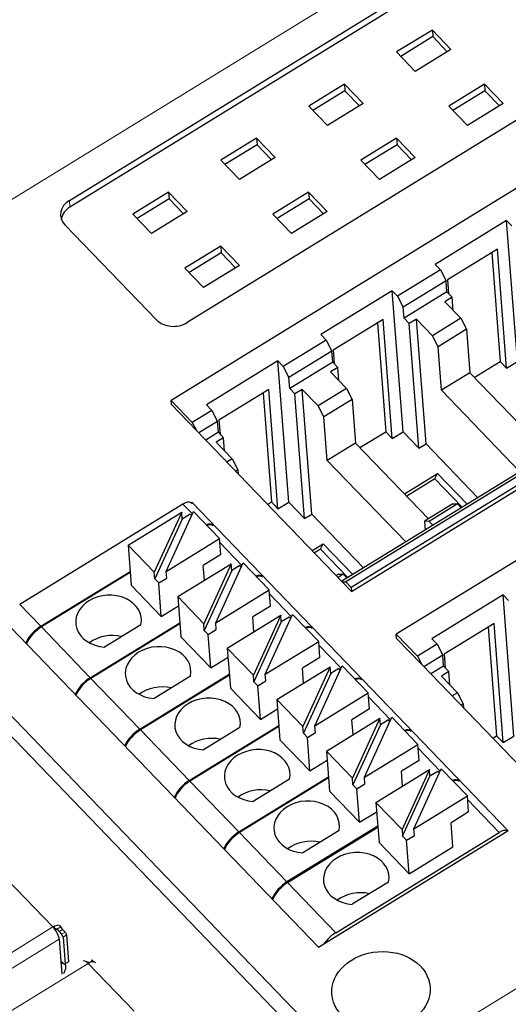
# Model space of a CAD drawing. Units: millimetres. Extents: x 4056 to 5426, y 3245 to 3774.
# Drawn here: x 4177 to 4200, y 3403 to 3448 of the extents above; entities that cross this region are included whole.
import ezdxf

# ---------------------------------------------------------------- set-up
doc = ezdxf.new("R2010")
doc.units = ezdxf.units.MM
doc.layers.add('2', color=7, linetype='Continuous')

msp = doc.modelspace()

# ---------------------------------------------------------------- linework, layer by layer
at = {"layer": '2', "color": 7, "linetype": 'Continuous', "lineweight": 5}
for p, q in [((4265.877, 3494.922), (4163.81, 3432.187)), ((4194.157, 3400.664), (4296.223, 3463.399)), ((4179.515, 3440.183), (4179.538, 3439.877)), ((4163.498, 3430.521), (4192.062, 3400.85)), ((4191.683, 3400.308), (4163.12, 3429.979)), ((4184.695, 3426.319), (4185.128, 3425.869)), ((4186.383, 3424.565), (4187.39, 3423.519)), ((4188.645, 3422.216), (4189.652, 3421.169)), ((4177.243, 3421.739), (4178.207, 3420.738)), ((4178.237, 3420.707), (4180.466, 3418.391)), ((4190.907, 3419.866), (4191.914, 3418.82)), ((4180.496, 3418.36), (4182.726, 3416.044)), ((4193.169, 3417.516), (4194.176, 3416.47)), ((4182.755, 3416.013), (4184.985, 3413.697)), ((4195.43, 3415.167), (4196.438, 3414.121)), ((4185.015, 3413.666), (4187.244, 3411.35)), ((4197.692, 3412.817), (4199.125, 3411.328)), ((4187.274, 3411.319), (4189.444, 3409.064)), ((4176.66, 3409.19), (4178.758, 3407.01)), ((4189.474, 3409.034), (4191.674, 3406.748)), ((4168.725, 3400.843), (4178.758, 3407.01)), ((4178.849, 3406.924), (4178.839, 3407.053)), ((4178.91, 3406.93), (4179.039, 3406.796)), ((4178.958, 3406.909), (4179.127, 3407.012)), ((4179.2, 3406.895), (4179.039, 3406.796)), ((4179.319, 3406.771), (4179.158, 3406.673)), ((4179.222, 3406.55), (4179.383, 3406.648)), ((4169.013, 3400.29), (4179.047, 3406.457)), ((4180.363, 3405.343), (4170.33, 3399.176)), ((4179.477, 3405.423), (4179.316, 3405.325)), ((4180.363, 3405.343), (4182.462, 3403.163)), ((4180.567, 3405.474), (4180.407, 3405.376))]:
    msp.add_line(p, q, dxfattribs=at)
at = {"layer": '2', "color": 7, "linetype": 'Continuous'}
for p, q in [((4179.515, 3440.183), (4259.816, 3489.54)), ((4259.839, 3489.234), (4179.538, 3439.877)), ((4265.188, 3483.96), (4184.887, 3434.603)), ((4225.734, 3456.605), (4184.155, 3431.049)), ((4233.484, 3448.324), (4191.942, 3422.79)), ((4233.707, 3448.322), (4192.129, 3422.766)), ((4233.95, 3448.069), (4192.372, 3422.513)), ((4192.386, 3422.328), (4233.965, 3447.884)), ((4196.079, 3447.961), (4194.447, 3446.958)), ((4196.103, 3447.657), (4194.64, 3446.758)), ((4196.079, 3447.961), (4196.103, 3447.657)), ((4196.079, 3447.961), (4196.93, 3447.076)), ((4196.762, 3446.972), (4196.103, 3447.657)), ((4196.93, 3447.076), (4195.299, 3446.073)), ((4194.447, 3446.958), (4195.299, 3446.073)), ((4236.014, 3445.926), (4194.435, 3420.37)), ((4192.065, 3445.494), (4190.434, 3444.491)), ((4192.065, 3445.494), (4192.089, 3445.19)), ((4192.065, 3445.494), (4192.917, 3444.609)), ((4198.457, 3445.49), (4196.826, 3444.487)), ((4198.457, 3445.49), (4198.481, 3445.187)), ((4198.457, 3445.49), (4199.309, 3444.605)), ((4192.089, 3445.19), (4190.626, 3444.291)), ((4192.749, 3444.506), (4192.089, 3445.19)), ((4198.481, 3445.187), (4197.018, 3444.287)), ((4199.14, 3444.502), (4198.481, 3445.187)), ((4190.434, 3444.491), (4191.286, 3443.606)), ((4192.917, 3444.609), (4191.286, 3443.606)), ((4196.826, 3444.487), (4197.677, 3443.603)), ((4199.309, 3444.605), (4197.677, 3443.603)), ((4188.052, 3443.027), (4186.421, 3442.024)), ((4188.052, 3443.027), (4188.076, 3442.724)), ((4188.052, 3443.027), (4188.904, 3442.142)), ((4194.444, 3443.023), (4192.812, 3442.021)), ((4194.444, 3443.023), (4195.295, 3442.139)), ((4194.444, 3443.023), (4194.468, 3442.72)), ((4188.076, 3442.724), (4186.613, 3441.824)), ((4188.735, 3442.039), (4188.076, 3442.724)), ((4194.468, 3442.72), (4193.005, 3441.821)), ((4195.127, 3442.035), (4194.468, 3442.72)), ((4188.904, 3442.142), (4187.272, 3441.14)), ((4195.295, 3442.139), (4193.664, 3441.136)), ((4186.421, 3442.024), (4187.272, 3441.14)), ((4192.812, 3442.021), (4193.664, 3441.136)), ((4184.039, 3440.56), (4182.407, 3439.557)), ((4184.039, 3440.56), (4184.89, 3439.676)), ((4184.039, 3440.56), (4184.063, 3440.257)), ((4190.43, 3440.556), (4188.799, 3439.554)), ((4190.43, 3440.556), (4191.282, 3439.672)), ((4190.43, 3440.556), (4190.454, 3440.253)), ((4184.063, 3440.257), (4182.6, 3439.358)), ((4184.722, 3439.572), (4184.063, 3440.257)), ((4190.454, 3440.253), (4188.991, 3439.354)), ((4191.114, 3439.568), (4190.454, 3440.253)), ((4182.407, 3439.557), (4183.259, 3438.673)), ((4184.89, 3439.676), (4183.259, 3438.673)), ((4188.799, 3439.554), (4189.651, 3438.669)), ((4191.282, 3439.672), (4189.651, 3438.669)), ((4183.489, 3434.727), (4179.306, 3439.072)), ((4199.465, 3439.266), (4196.205, 3437.262)), ((4199.708, 3439.013), (4199.465, 3439.266)), ((4199.959, 3432.819), (4199.465, 3439.266)), ((4186.417, 3438.09), (4184.786, 3437.087)), ((4186.417, 3438.09), (4186.441, 3437.786)), ((4186.417, 3438.09), (4187.269, 3437.205)), ((4186.441, 3437.786), (4184.978, 3436.887)), ((4187.1, 3437.101), (4186.441, 3437.786)), ((4199.05, 3437.954), (4196.774, 3436.555)), ((4198.789, 3437.794), (4199.17, 3432.825)), ((4199.467, 3432.516), (4199.05, 3437.954)), ((4187.269, 3437.205), (4185.637, 3436.202)), ((4196.448, 3437.01), (4196.205, 3437.262)), ((4184.786, 3437.087), (4185.637, 3436.202)), ((4196.448, 3437.01), (4194.49, 3435.807)), ((4196.448, 3437.01), (4196.71, 3436.507)), ((4196.71, 3436.507), (4194.752, 3435.304)), ((4196.748, 3436.006), (4196.71, 3436.507)), ((4196.774, 3436.555), (4196.822, 3435.929)), ((4194.247, 3436.059), (4190.987, 3434.055)), ((4194.49, 3435.807), (4194.247, 3436.059)), ((4194.742, 3429.612), (4194.247, 3436.059)), ((4196.748, 3436.006), (4194.791, 3434.803)), ((4196.748, 3436.006), (4196.984, 3435.761)), ((4194.49, 3435.807), (4194.752, 3435.304)), ((4196.984, 3435.761), (4196.649, 3435.556)), ((4196.649, 3435.556), (4197.378, 3434.798)), ((4197.03, 3435.16), (4196.984, 3435.761)), ((4194.791, 3434.803), (4194.752, 3435.304)), ((4193.833, 3434.748), (4191.557, 3433.349)), ((4193.572, 3434.587), (4193.953, 3429.618)), ((4194.25, 3429.31), (4193.833, 3434.748)), ((4195.027, 3434.558), (4194.791, 3434.803)), ((4195.355, 3434.76), (4195.027, 3434.558)), ((4195.463, 3428.862), (4195.027, 3434.558)), ((4195.792, 3429.064), (4195.355, 3434.76)), ((4196.083, 3434.003), (4195.355, 3434.76)), ((4197.378, 3434.798), (4196.083, 3434.003)), ((4197.378, 3434.798), (4197.64, 3434.296)), ((4191.23, 3433.803), (4190.987, 3434.055)), ((4197.64, 3434.296), (4196.346, 3433.5)), ((4197.64, 3434.296), (4197.792, 3432.309)), ((4191.23, 3433.803), (4189.273, 3432.6)), ((4191.23, 3433.803), (4191.492, 3433.3)), ((4196.346, 3433.5), (4196.083, 3434.003)), ((4191.492, 3433.3), (4189.535, 3432.097)), ((4191.531, 3432.799), (4191.492, 3433.3)), ((4191.557, 3433.349), (4191.605, 3432.723)), ((4196.498, 3431.513), (4196.346, 3433.5)), ((4189.03, 3432.852), (4185.77, 3430.848)), ((4189.273, 3432.6), (4189.03, 3432.852)), ((4189.525, 3426.405), (4189.03, 3432.852)), ((4191.531, 3432.799), (4189.574, 3431.596)), ((4191.531, 3432.799), (4191.766, 3432.555)), ((4197.992, 3432.101), (4199.17, 3432.825)), ((4199.467, 3432.516), (4199.17, 3432.825)), ((4199.467, 3432.516), (4199.959, 3432.819)), ((4189.273, 3432.6), (4189.535, 3432.097)), ((4191.766, 3432.555), (4191.431, 3432.349)), ((4191.431, 3432.349), (4192.16, 3431.592)), ((4191.813, 3431.953), (4191.766, 3432.555)), ((4197.792, 3432.309), (4196.498, 3431.513)), ((4197.792, 3432.309), (4201.121, 3428.851)), ((4189.574, 3431.596), (4189.535, 3432.097)), ((4188.616, 3431.541), (4186.339, 3430.142)), ((4188.354, 3431.38), (4188.735, 3426.412)), ((4189.033, 3426.103), (4188.616, 3431.541)), ((4189.809, 3431.352), (4189.574, 3431.596)), ((4190.137, 3431.553), (4189.809, 3431.352)), ((4190.246, 3425.656), (4189.809, 3431.352)), ((4190.574, 3425.857), (4190.137, 3431.553)), ((4190.866, 3430.796), (4190.137, 3431.553)), ((4192.16, 3431.592), (4190.866, 3430.796)), ((4192.16, 3431.592), (4192.422, 3431.089)), ((4200.08, 3427.792), (4196.498, 3431.513)), ((4184.17, 3430.864), (4184.155, 3431.049)), ((4184.155, 3431.049), (4185.12, 3430.047)), ((4192.422, 3431.089), (4191.128, 3430.293)), ((4192.422, 3431.089), (4192.575, 3429.102)), ((4184.17, 3430.864), (4185.314, 3429.675)), ((4186.013, 3430.596), (4185.12, 3430.047)), ((4186.013, 3430.596), (4185.77, 3430.848)), ((4186.013, 3430.596), (4186.275, 3430.093)), ((4191.128, 3430.293), (4190.866, 3430.796)), ((4185.12, 3430.047), (4185.314, 3429.675)), ((4186.275, 3430.093), (4185.418, 3429.567)), ((4186.313, 3429.593), (4186.275, 3430.093)), ((4186.339, 3430.142), (4186.387, 3429.516)), ((4191.281, 3428.306), (4191.128, 3430.293)), ((4185.314, 3429.675), (4191.964, 3422.767)), ((4186.313, 3429.593), (4185.735, 3429.237)), ((4186.313, 3429.593), (4186.549, 3429.348)), ((4192.775, 3428.894), (4193.953, 3429.618)), ((4194.25, 3429.31), (4193.953, 3429.618)), ((4194.25, 3429.31), (4194.742, 3429.612)), ((4194.742, 3429.612), (4195.463, 3428.862)), ((4186.549, 3429.348), (4186.214, 3429.142)), ((4186.214, 3429.142), (4186.943, 3428.385)), ((4186.595, 3428.746), (4186.549, 3429.348)), ((4192.575, 3429.102), (4191.281, 3428.306)), ((4192.575, 3429.102), (4195.903, 3425.644)), ((4195.463, 3428.862), (4195.792, 3429.064)), ((4195.792, 3429.064), (4198.155, 3426.609)), ((4186.943, 3428.385), (4186.7, 3428.235)), ((4186.943, 3428.385), (4187.205, 3427.882)), ((4194.863, 3424.586), (4191.281, 3428.306)), ((4187.205, 3427.882), (4187.101, 3427.818)), ((4187.205, 3427.882), (4187.219, 3427.695)), ((4194.807, 3426.783), (4196.319, 3427.713)), ((4196.192, 3427.463), (4194.91, 3426.676)), ((4196.192, 3427.463), (4196.319, 3427.713)), ((4197.438, 3426.169), (4196.192, 3427.463)), ((4196.319, 3427.713), (4197.669, 3426.311)), ((4185.109, 3426.394), (4185.068, 3426.369)), ((4199.54, 3411.404), (4185.109, 3426.394)), ((4185.109, 3426.394), (4185.115, 3426.322)), ((4188.559, 3426.303), (4188.735, 3426.412)), ((4189.033, 3426.103), (4188.735, 3426.412)), ((4189.033, 3426.103), (4189.525, 3426.405)), ((4189.525, 3426.405), (4190.246, 3425.656)), ((4184.695, 3426.319), (4177.243, 3421.739)), ((4182.197, 3424.442), (4184.637, 3425.941)), ((4184.637, 3425.941), (4183.386, 3423.206)), ((4183.929, 3423.245), (4185.18, 3425.981)), ((4184.66, 3425.635), (4184.637, 3425.941)), ((4185.18, 3425.981), (4186.369, 3424.745)), ((4197.009, 3426.324), (4195.715, 3425.529)), ((4197.233, 3426.322), (4195.939, 3425.526)), ((4197.009, 3426.324), (4197.233, 3426.322)), ((4197.233, 3426.322), (4197.402, 3426.146)), ((4184.66, 3425.635), (4183.41, 3422.9)), ((4185.025, 3425.859), (4184.66, 3425.635)), ((4185.092, 3425.79), (4185.025, 3425.859)), ((4190.246, 3425.656), (4190.574, 3425.857)), ((4190.574, 3425.857), (4192.938, 3423.402)), ((4195.939, 3425.526), (4195.715, 3425.529)), ((4195.715, 3425.529), (4195.746, 3425.128)), ((4196.108, 3425.351), (4195.939, 3425.526)), ((4183.929, 3423.245), (4186.369, 3424.745)), ((4186.425, 3424.011), (4186.369, 3424.745)), ((4182.197, 3424.442), (4183.386, 3423.206)), ((4182.197, 3424.442), (4182.337, 3422.607)), ((4190.592, 3424.192), (4191.102, 3424.506)), ((4190.975, 3424.257), (4190.695, 3424.085)), ((4190.975, 3424.257), (4191.102, 3424.506)), ((4192.221, 3422.962), (4190.975, 3424.257)), ((4191.102, 3424.506), (4192.452, 3423.104)), ((4186.425, 3424.011), (4185.624, 3423.519)), ((4178.207, 3420.738), (4182.288, 3423.246)), ((4183.953, 3422.939), (4183.929, 3423.245)), ((4184.458, 3422.092), (4186.898, 3423.592)), ((4185.676, 3422.84), (4185.624, 3423.519)), ((4186.898, 3423.592), (4185.648, 3420.856)), ((4186.922, 3423.285), (4185.671, 3420.55)), ((4186.191, 3420.896), (4187.441, 3423.631)), ((4186.922, 3423.285), (4186.898, 3423.592)), ((4187.287, 3423.51), (4186.922, 3423.285)), ((4187.354, 3423.44), (4187.287, 3423.51)), ((4187.441, 3423.631), (4188.631, 3422.395)), ((4182.292, 3423.199), (4178.237, 3420.707)), ((4183.41, 3422.9), (4183.386, 3423.206)), ((4183.41, 3422.9), (4183.588, 3422.715)), ((4183.588, 3422.715), (4183.953, 3422.939)), ((4191.792, 3423.117), (4191.688, 3423.053)), ((4192.016, 3423.115), (4191.773, 3422.966)), ((4191.792, 3423.117), (4192.016, 3423.115)), ((4192.016, 3423.115), (4192.185, 3422.94)), ((4182.337, 3422.607), (4183.705, 3421.186)), ((4183.705, 3421.186), (4183.588, 3422.715)), ((4186.191, 3420.896), (4188.631, 3422.395)), ((4188.687, 3421.662), (4188.631, 3422.395)), ((4191.964, 3422.767), (4192.129, 3422.766)), ((4191.964, 3422.767), (4192.386, 3422.328)), ((4192.129, 3422.766), (4192.372, 3422.513)), ((4192.372, 3422.513), (4192.386, 3422.328)), ((4184.458, 3422.092), (4184.599, 3420.257)), ((4184.458, 3422.092), (4185.648, 3420.856)), ((4199.31, 3422.173), (4196.05, 3420.169)), ((4199.553, 3421.921), (4199.31, 3422.173)), ((4199.805, 3415.726), (4199.31, 3422.173)), ((4183.705, 3421.186), (4184.491, 3421.669)), ((4188.687, 3421.662), (4187.886, 3421.169)), ((4176.454, 3421.074), (4190.884, 3406.083)), ((4186.72, 3419.742), (4189.16, 3421.242)), ((4187.938, 3420.491), (4187.886, 3421.169)), ((4189.16, 3421.242), (4187.91, 3418.507)), ((4188.453, 3418.546), (4189.703, 3421.282)), ((4189.184, 3420.936), (4189.16, 3421.242)), ((4189.549, 3421.16), (4189.184, 3420.936)), ((4189.616, 3421.09), (4189.549, 3421.16)), ((4189.703, 3421.282), (4190.893, 3420.046)), ((4180.466, 3418.391), (4184.55, 3420.901)), ((4184.553, 3420.854), (4180.496, 3418.36)), ((4182.774, 3420.81), (4181.115, 3419.791)), ((4185.671, 3420.55), (4185.648, 3420.856)), ((4185.671, 3420.55), (4185.849, 3420.365)), ((4185.849, 3420.365), (4186.214, 3420.589)), ((4186.214, 3420.589), (4186.191, 3420.896)), ((4189.184, 3420.936), (4187.933, 3418.2)), ((4198.895, 3420.862), (4196.619, 3419.463)), ((4198.634, 3420.701), (4199.015, 3415.733)), ((4199.313, 3415.424), (4198.895, 3420.862)), ((4184.599, 3420.257), (4185.967, 3418.837)), ((4185.967, 3418.837), (4185.849, 3420.365)), ((4194.45, 3420.185), (4194.435, 3420.37)), ((4194.435, 3420.37), (4195.4, 3419.368)), ((4194.45, 3420.185), (4195.594, 3418.996)), ((4196.293, 3419.917), (4196.05, 3420.169)), ((4186.72, 3419.742), (4187.91, 3418.507)), ((4186.72, 3419.742), (4186.861, 3417.908)), ((4188.453, 3418.546), (4190.893, 3420.046)), ((4190.949, 3419.312), (4190.893, 3420.046)), ((4196.293, 3419.917), (4195.4, 3419.368)), ((4196.293, 3419.917), (4196.555, 3419.415)), ((4185.967, 3418.837), (4186.753, 3419.32)), ((4190.949, 3419.312), (4190.148, 3418.819)), ((4195.4, 3419.368), (4195.594, 3418.996)), ((4196.555, 3419.415), (4195.698, 3418.888)), ((4196.593, 3418.914), (4196.555, 3419.415)), ((4196.619, 3419.463), (4196.667, 3418.837)), ((4188.982, 3417.393), (4191.422, 3418.892)), ((4190.2, 3418.141), (4190.148, 3418.819)), ((4191.422, 3418.892), (4190.172, 3416.157)), ((4190.715, 3416.197), (4191.965, 3418.932)), ((4191.446, 3418.586), (4191.422, 3418.892)), ((4191.811, 3418.811), (4191.446, 3418.586)), ((4191.878, 3418.741), (4191.811, 3418.811)), ((4191.965, 3418.932), (4193.155, 3417.696)), ((4195.594, 3418.996), (4202.244, 3412.089)), ((4196.593, 3418.914), (4196.015, 3418.559)), ((4196.593, 3418.914), (4196.829, 3418.669)), ((4182.726, 3416.044), (4186.811, 3418.555)), ((4186.815, 3418.508), (4182.755, 3416.013)), ((4185.036, 3418.46), (4183.377, 3417.441)), ((4187.933, 3418.2), (4187.91, 3418.507)), ((4188.476, 3418.24), (4188.453, 3418.546)), ((4191.446, 3418.586), (4190.195, 3415.851)), ((4196.829, 3418.669), (4196.494, 3418.463)), ((4196.494, 3418.463), (4197.223, 3417.706)), ((4196.875, 3418.067), (4196.829, 3418.669)), ((4186.861, 3417.908), (4188.229, 3416.487)), ((4187.933, 3418.2), (4188.111, 3418.016)), ((4188.111, 3418.016), (4188.476, 3418.24)), ((4188.229, 3416.487), (4188.111, 3418.016)), ((4190.715, 3416.197), (4193.155, 3417.696)), ((4193.211, 3416.962), (4193.155, 3417.696)), ((4197.223, 3417.706), (4196.98, 3417.557)), ((4197.223, 3417.706), (4197.485, 3417.203)), ((4188.229, 3416.487), (4189.015, 3416.97)), ((4188.982, 3417.393), (4189.123, 3415.558)), ((4188.982, 3417.393), (4190.172, 3416.157)), ((4193.211, 3416.962), (4192.41, 3416.47)), ((4197.485, 3417.203), (4197.381, 3417.139)), ((4197.485, 3417.203), (4197.499, 3417.017)), ((4191.244, 3415.043), (4193.684, 3416.543)), ((4193.684, 3416.543), (4192.434, 3413.807)), ((4192.977, 3413.847), (4194.227, 3416.582)), ((4193.708, 3416.237), (4193.684, 3416.543)), ((4194.227, 3416.582), (4195.417, 3415.347)), ((4184.985, 3413.697), (4189.073, 3416.209)), ((4189.076, 3416.162), (4185.015, 3413.666)), ((4187.297, 3416.111), (4185.639, 3415.091)), ((4190.195, 3415.851), (4190.172, 3416.157)), ((4190.738, 3415.89), (4190.715, 3416.197)), ((4192.462, 3415.792), (4192.41, 3416.47)), ((4193.708, 3416.237), (4192.457, 3413.501)), ((4194.073, 3416.461), (4193.708, 3416.237)), ((4194.14, 3416.391), (4194.073, 3416.461)), ((4190.195, 3415.851), (4190.373, 3415.666)), ((4190.373, 3415.666), (4190.738, 3415.89)), ((4190.49, 3414.138), (4190.373, 3415.666)), ((4198.839, 3415.625), (4199.015, 3415.733)), ((4199.313, 3415.424), (4199.015, 3415.733)), ((4199.313, 3415.424), (4199.805, 3415.726)), ((4189.123, 3415.558), (4190.49, 3414.138)), ((4192.977, 3413.847), (4195.417, 3415.347)), ((4195.473, 3414.613), (4195.417, 3415.347)), ((4191.244, 3415.043), (4192.434, 3413.807)), ((4191.244, 3415.043), (4191.385, 3413.209)), ((4190.49, 3414.138), (4191.276, 3414.621)), ((4195.473, 3414.613), (4194.671, 3414.12)), ((4187.244, 3411.35), (4191.334, 3413.864)), ((4191.338, 3413.817), (4187.274, 3411.319)), ((4192.457, 3413.501), (4192.434, 3413.807)), ((4193, 3413.541), (4192.977, 3413.847)), ((4193.506, 3412.694), (4195.946, 3414.193)), ((4194.723, 3413.442), (4194.671, 3414.12)), ((4195.946, 3414.193), (4194.695, 3411.458)), ((4194.719, 3411.152), (4195.969, 3413.887)), ((4195.238, 3411.497), (4196.489, 3414.233)), ((4195.969, 3413.887), (4195.946, 3414.193)), ((4196.334, 3414.111), (4195.969, 3413.887)), ((4196.402, 3414.042), (4196.334, 3414.111)), ((4196.489, 3414.233), (4197.678, 3412.997)), ((4189.559, 3413.761), (4187.901, 3412.742)), ((4192.457, 3413.501), (4192.635, 3413.316)), ((4192.635, 3413.316), (4193, 3413.541)), ((4191.385, 3413.209), (4192.752, 3411.788)), ((4192.752, 3411.788), (4192.635, 3413.316)), ((4195.238, 3411.497), (4197.678, 3412.997)), ((4197.735, 3412.263), (4197.678, 3412.997)), ((4193.506, 3412.694), (4194.695, 3411.458)), ((4193.506, 3412.694), (4193.647, 3410.859)), ((4192.752, 3411.788), (4193.538, 3412.271)), ((4197.735, 3412.263), (4196.933, 3411.771)), ((4193.589, 3411.612), (4189.444, 3409.064)), ((4189.474, 3409.034), (4193.592, 3411.565)), ((4197.018, 3410.67), (4196.933, 3411.771)), ((4191.821, 3411.412), (4190.163, 3410.392)), ((4191.13, 3406.234), (4199.499, 3411.378)), ((4191.674, 3406.748), (4199.125, 3411.328)), ((4194.695, 3411.458), (4194.719, 3411.152)), ((4194.719, 3411.152), (4194.897, 3410.967)), ((4194.897, 3410.967), (4195.262, 3411.191)), ((4195.262, 3411.191), (4195.238, 3411.497)), ((4199.499, 3411.378), (4199.54, 3411.404)), ((4193.647, 3410.859), (4195.014, 3409.438)), ((4195.014, 3409.438), (4194.897, 3410.967)), ((4195.014, 3409.438), (4197.018, 3410.67)), ((4194.083, 3409.062), (4192.425, 3408.043)), ((4179.039, 3406.796), (4179.158, 3406.673)), ((4179.319, 3406.771), (4179.2, 3406.895)), ((4179.383, 3406.648), (4179.477, 3405.423)), ((4179.047, 3406.457), (4179.17, 3404.849)), ((4179.222, 3406.55), (4179.316, 3405.325)), ((4190.884, 3406.083), (4191.13, 3406.234)), ((4179.262, 3405.325), (4179.143, 3405.449)), ((4180.567, 3405.474), (4180.62, 3405.419))]:
    msp.add_line(p, q, dxfattribs=at)
for centre, major_axis, ratio, start_param, end_param in [((4180.109, 3439.565), (0.997, 0.076), 0.789093, 2.147895, 3.718691), ((4180.133, 3439.259), (-0.997, -0.076), 0.789093, 5.289488, 6.087305), ((4184.292, 3435.22), (0.997, 0.076), 0.789093, 3.718691, 5.289488), ((4184.718, 3426.013), (-0.36, -0.347), 0.514792, 3.19528, 4.310754), ((4184.718, 3426.013), (-0.36, -0.347), 0.514792, 3.141585, 3.19528), ((4185.682, 3425.012), (0.36, 0.347), 0.514792, 6.199833, 7.184501), ((4185.712, 3424.981), (-0.36, -0.347), 0.514792, 3.141615, 4.042909), ((4187.941, 3422.665), (0.36, 0.347), 0.514792, 6.199833, 7.184501), ((4187.971, 3422.634), (-0.36, -0.347), 0.514792, 3.141615, 4.042909), ((4181.298, 3420.972), (1.496, 0.115), 0.789093, 6.049096, 10.813065), ((4178.254, 3420.125), (0.72, 0.694), 0.514792, 1.169161, 2.263982), ((4178.284, 3420.094), (-0.72, -0.694), 0.514792, 4.310754, 5.405575), ((4190.201, 3420.318), (-0.36, -0.347), 0.514792, 3.05824, 4.042909), ((4190.23, 3420.287), (0.36, 0.347), 0.514792, 0.000023, 0.901316), ((4181.439, 3419.135), (1.496, 0.115), 0.789093, 1.195474, 2.249353), ((4183.56, 3418.622), (1.496, 0.115), 0.789093, 6.049096, 10.813065), ((4180.513, 3417.778), (0.72, 0.694), 0.514792, 1.169161, 2.263982), ((4180.543, 3417.747), (-0.72, -0.694), 0.514792, 4.310754, 5.405575), ((4192.46, 3417.971), (0.36, 0.347), 0.514792, 6.199833, 7.184501), ((4192.49, 3417.94), (-0.36, -0.347), 0.514792, 3.141615, 4.042909), ((4183.701, 3416.785), (1.496, 0.115), 0.789093, 1.195474, 2.249353), ((4185.822, 3416.273), (1.496, 0.115), 0.789093, 6.049096, 10.813065), ((4182.773, 3415.431), (-0.72, -0.694), 0.514792, 4.310754, 5.405575), ((4182.802, 3415.4), (0.72, 0.694), 0.514792, 1.169161, 2.263982), ((4185.963, 3414.435), (1.496, 0.115), 0.789093, 1.195474, 2.249353), ((4194.719, 3415.624), (-0.36, -0.347), 0.514792, 3.05824, 4.042909), ((4194.749, 3415.593), (0.36, 0.347), 0.514792, 0.000023, 0.901316), ((4188.084, 3413.923), (1.496, 0.115), 0.789093, 6.049096, 10.813065), ((4185.032, 3413.084), (-0.72, -0.694), 0.514792, 4.310754, 5.405575), ((4185.062, 3413.053), (0.72, 0.694), 0.514792, 1.169161, 2.263982), ((4196.919, 3413.338), (0.36, 0.347), 0.514792, 6.199833, 7.184501), ((4196.949, 3413.307), (-0.36, -0.347), 0.514792, 3.141615, 4.042909), ((4188.224, 3412.086), (1.496, 0.115), 0.789093, 1.195474, 2.249353), ((4190.345, 3411.574), (1.496, 0.115), 0.789093, 6.049096, 10.813065), ((4187.291, 3410.737), (-0.72, -0.694), 0.514792, 4.310754, 5.405575), ((4187.321, 3410.706), (0.72, 0.694), 0.514792, 1.169161, 2.263982), ((4199.149, 3411.022), (-0.36, -0.347), 0.514792, 3.19528, 4.310754), ((4190.486, 3409.736), (1.496, 0.115), 0.789093, 1.195474, 2.249353), ((4192.607, 3409.224), (1.496, 0.115), 0.789093, 6.049096, 10.813065), ((4189.491, 3408.452), (0.72, 0.694), 0.514792, 1.169161, 2.263982), ((4189.521, 3408.421), (-0.72, -0.694), 0.514792, 4.310754, 5.405575), ((4192.748, 3407.387), (1.496, 0.115), 0.789093, 1.195474, 2.249353), ((4178.779, 3406.735), (-0.324, -0.312), 0.514792, 2.964051, 4.086661), ((4178.779, 3406.735), (0.628, -0.08), 0.429204, 1.59387, 1.659004), ((4178.779, 3406.735), (0.236, -0.383), 0.335145, 0.57805, 1.924753), ((4178.779, 3406.735), (-0.18, -0.173), 0.514792, 3.151475, 3.899237), ((4179.163, 3406.611), (-0.0524, 0.0852), 0.335145, 3.719643, 5.290467), ((4179.323, 3406.71), (0.0524, -0.0852), 0.335145, 0.57805, 2.148874), ((4191.721, 3406.136), (-0.72, -0.694), 0.514792, 4.310754, 5.077927), ((4179.147, 3405.387), (0.0524, -0.0852), 0.335145, 2.148874, 2.495849), ((4179.257, 3405.386), (-0.0524, 0.0852), 0.335145, 2.148818, 3.719643), ((4179.417, 3405.485), (0.0524, -0.0852), 0.335145, 6.283185, 6.861235), ((4180.384, 3405.067), (0.236, -0.383), 0.335145, 2.372939, 3.141594), ((4180.411, 3405.314), (-0.0524, 0.0852), 0.335145, 5.29041, 6.861235), ((4180.384, 3405.067), (-0.324, -0.312), 0.514792, 3.141598, 4.086661), ((4180.572, 3405.413), (-0.0524, 0.0852), 0.335145, 5.29041, 6.283162)]:
    msp.add_ellipse(centre, major_axis=major_axis, ratio=ratio, start_param=start_param, end_param=end_param, dxfattribs=at)
msp.add_ellipse((4193.733, 3404.108), major_axis=(2.243, 0.172), ratio=0.789093, dxfattribs=at)
at = {"layer": '2', "color": 7, "linetype": 'Continuous', "lineweight": 5}
for points, degree in [([(4180.937, 3372.247), (4298.985, 3444.805)], 1), ([(4179.223, 3405.365), (4179.189, 3405.347), (4179.155, 3405.329), (4179.12, 3405.313)], 3)]:
    msp.add_open_spline(points, degree=degree, dxfattribs=at)
at = {"layer": '2', "color": 7, "linetype": 'Continuous'}
for points, knots in [([(4178.818, 3406.942), (4178.811, 3406.95), (4178.806, 3406.959), (4178.799, 3406.977), (4178.798, 3406.987), (4178.798, 3406.999), (4178.798, 3407.003), (4178.799, 3407.006)], [0, 0, 0, 0, 0.424954, 0.424954, 0.850362, 0.850362, 1, 1, 1, 1]), ([(4178.799, 3407.006), (4178.801, 3407.014), (4178.804, 3407.022), (4178.814, 3407.037), (4178.821, 3407.043), (4178.832, 3407.05), (4178.835, 3407.051), (4178.839, 3407.053)], [0, 0, 0, 0, 0.42066, 0.42066, 0.841234, 0.841234, 1, 1, 1, 1]), ([(4178.958, 3406.909), (4178.962, 3406.905), (4178.967, 3406.899), (4178.977, 3406.885), (4178.982, 3406.877), (4178.993, 3406.86), (4178.998, 3406.851), (4179.01, 3406.833), (4179.016, 3406.824), (4179.028, 3406.808), (4179.034, 3406.802), (4179.039, 3406.796)], [0, 0, 0, 0, 0.209896, 0.209896, 0.420498, 0.420498, 0.62253, 0.62253, 0.827337, 0.827337, 1, 1, 1, 1]), ([(4179.127, 3407.012), (4179.129, 3407.007), (4179.132, 3407), (4179.14, 3406.984), (4179.145, 3406.975), (4179.155, 3406.957), (4179.161, 3406.947), (4179.173, 3406.929), (4179.179, 3406.919), (4179.19, 3406.905), (4179.195, 3406.9), (4179.2, 3406.895)], [0, 0, 0, 0, 0.213417, 0.213417, 0.427062, 0.427062, 0.6379, 0.6379, 0.849861, 0.849861, 1, 1, 1, 1]), ([(4179.252, 3404.896), (4179.258, 3404.904), (4179.264, 3404.912), (4179.299, 3404.968), (4179.322, 3405.02), (4179.348, 3405.125), (4179.351, 3405.18), (4179.342, 3405.26), (4179.337, 3405.286), (4179.33, 3405.311)], [0, 0, 0, 0, 0.06841, 0.06841, 0.442749, 0.442749, 0.817129, 0.817129, 1, 1, 1, 1]), ([(4180.369, 3405.375), (4180.359, 3405.375), (4180.348, 3405.377), (4180.329, 3405.383), (4180.32, 3405.387), (4180.309, 3405.394), (4180.307, 3405.395), (4180.304, 3405.397)], [0, 0, 0, 0, 0.420662, 0.420662, 0.841238, 0.841238, 1, 1, 1, 1]), ([(4180.444, 3405.385), (4180.435, 3405.381), (4180.425, 3405.378), (4180.404, 3405.374), (4180.393, 3405.373), (4180.377, 3405.374), (4180.373, 3405.374), (4180.369, 3405.375)], [0, 0, 0, 0, 0.424954, 0.424954, 0.850362, 0.850362, 1, 1, 1, 1]), ([(4179.147, 3405.202), (4179.148, 3405.198), (4179.148, 3405.194), (4179.148, 3405.182), (4179.148, 3405.176), (4179.148, 3405.169)], [0, 0, 0, 0, 0.389285, 0.389285, 1, 1, 1, 1])]:
    msp.add_open_spline(points, degree=3, knots=knots, dxfattribs=at)
at = {"layer": '2', "color": 7, "linetype": 'Continuous', "lineweight": 5}
msp.add_rational_spline([(4179.152, 3405.439), (4179.144, 3405.433), (4179.135, 3405.427), (4179.126, 3405.421)], [0.999983006251, 0.999983349325, 0.999983713938, 0.999984103128], degree=3, dxfattribs=at)
at = {"layer": '2', "color": 7, "linetype": 'Continuous'}
msp.add_open_spline([(4180.363, 3405.343), (4180.365, 3405.353), (4180.367, 3405.364), (4180.369, 3405.375)], degree=3, dxfattribs=at)

doc.saveas('drawing.dxf')
